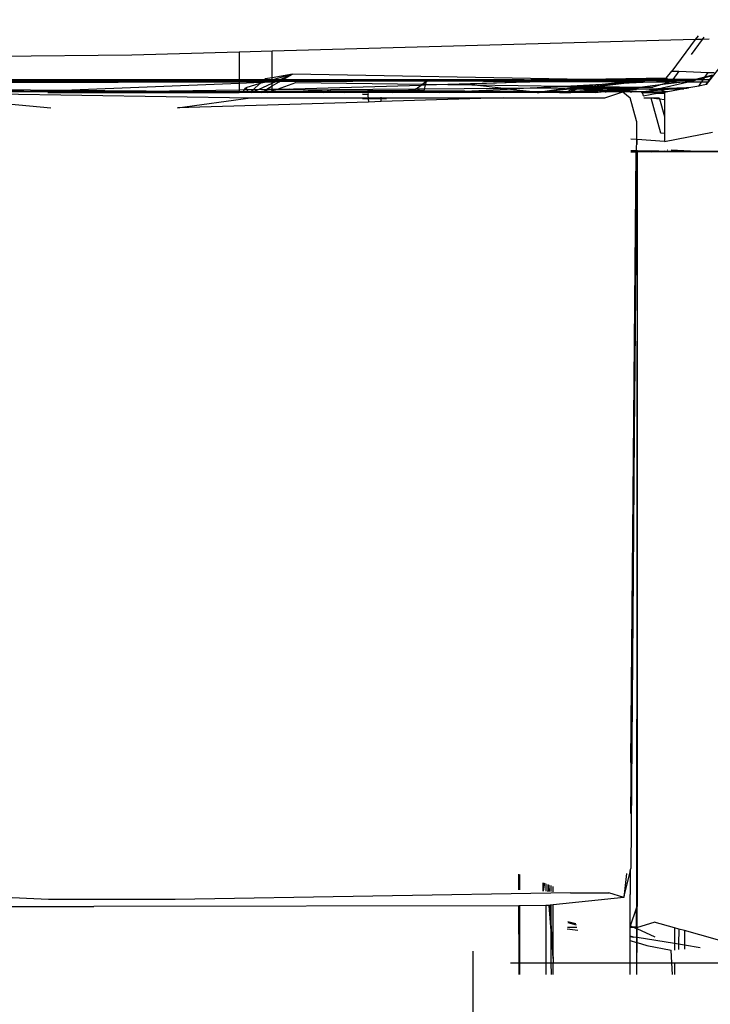
# Model space of a CAD drawing. Units: millimetres. Extents: x 743 to 3886, y 555 to 4370.
# Drawn here: x 1855 to 1881, y 3193 to 3231 of the extents above; entities that cross this region are included whole.
import ezdxf

# ---------------------------------------------------------------- set-up
doc = ezdxf.new("R2010")
doc.units = ezdxf.units.MM

msp = doc.modelspace()

# ---------------------------------------------------------------- linework, layer by layer
for p, q in [((1882.897, 3231.154), (1880.975, 3228.663)), ((1880.55, 3230.388), (1864.317, 3229.941)), ((1880.55, 3230.388), (1879.657, 3229.185)), ((1880.821, 3230.395), (1880.39, 3229.813)), ((1880.658, 3230.533), (1880.55, 3230.388)), ((1880.821, 3230.395), (1880.55, 3230.388)), ((1880.884, 3230.481), (1880.821, 3230.395)), ((1881.079, 3230.402), (1880.821, 3230.395)), ((1863.047, 3229.906), (1858.931, 3229.792)), ((1864.317, 3229.941), (1863.047, 3229.906)), ((1863.047, 3229.906), (1863.047, 3228.856)), ((1864.317, 3228.929), (1864.317, 3229.941)), ((1858.931, 3229.792), (1812.616, 3229.38)), ((1879.438, 3228.916), (1879.657, 3229.185)), ((1879.657, 3229.185), (1879.918, 3229.175)), ((1879.918, 3229.175), (1879.688, 3228.864)), ((1879.918, 3229.175), (1881.046, 3229.132)), ((1812.98, 3228.865), (1863.047, 3228.856)), ((1863.047, 3228.853), (1822.541, 3228.853)), ((1827.565, 3228.807), (1863.047, 3228.822)), ((1863.047, 3228.763), (1833.677, 3228.65)), ((1863.047, 3228.82), (1838.22, 3228.676)), ((1863.047, 3228.785), (1843.643, 3228.696)), ((1863.047, 3228.765), (1843.643, 3228.696)), ((1863.047, 3228.856), (1864.012, 3228.856)), ((1863.047, 3228.856), (1863.047, 3228.853)), ((1863.047, 3228.853), (1863.047, 3228.822)), ((1864.01, 3228.853), (1863.047, 3228.853)), ((1863.408, 3228.823), (1863.047, 3228.82)), ((1863.047, 3228.822), (1863.408, 3228.823)), ((1863.047, 3228.822), (1863.047, 3228.82)), ((1863.047, 3228.82), (1863.047, 3228.785)), ((1863.939, 3228.789), (1863.047, 3228.785)), ((1863.047, 3228.785), (1863.047, 3228.765)), ((1863.916, 3228.768), (1863.047, 3228.765)), ((1863.914, 3228.766), (1863.047, 3228.763)), ((1863.047, 3228.765), (1863.047, 3228.763)), ((1863.047, 3228.763), (1863.047, 3228.71)), ((1863.98, 3228.826), (1863.408, 3228.823)), ((1863.408, 3228.823), (1863.976, 3228.823)), ((1863.89, 3228.744), (1863.914, 3228.766)), ((1863.914, 3228.766), (1863.916, 3228.768)), ((1864.071, 3228.767), (1863.914, 3228.766)), ((1863.916, 3228.768), (1863.939, 3228.789)), ((1864.077, 3228.769), (1863.916, 3228.768)), ((1863.939, 3228.789), (1863.976, 3228.823)), ((1864.15, 3228.79), (1863.939, 3228.789)), ((1863.976, 3228.823), (1863.98, 3228.826)), ((1863.976, 3228.823), (1864.263, 3228.823)), ((1863.98, 3228.826), (1864.01, 3228.853)), ((1864.279, 3228.828), (1863.98, 3228.826)), ((1864.071, 3228.767), (1864.009, 3228.749)), ((1864.01, 3228.853), (1864.012, 3228.856)), ((1864.317, 3228.853), (1864.01, 3228.853)), ((1864.012, 3228.856), (1864.04, 3228.88)), ((1864.012, 3228.856), (1864.317, 3228.855)), ((1864.317, 3228.929), (1864.04, 3228.88)), ((1864.077, 3228.769), (1864.071, 3228.767)), ((1864.317, 3228.768), (1864.071, 3228.767)), ((1864.15, 3228.79), (1864.077, 3228.769)), ((1864.317, 3228.77), (1864.077, 3228.769)), ((1864.263, 3228.823), (1864.15, 3228.79)), ((1864.317, 3228.791), (1864.15, 3228.79)), ((1864.279, 3228.828), (1864.263, 3228.823)), ((1864.263, 3228.823), (1864.317, 3228.823)), ((1864.317, 3228.839), (1864.279, 3228.828)), ((1864.317, 3228.828), (1864.279, 3228.828)), ((1865.089, 3229.065), (1864.317, 3228.929)), ((1864.317, 3228.855), (1864.317, 3228.929)), ((1864.317, 3228.855), (1864.374, 3228.855)), ((1864.317, 3228.853), (1864.317, 3228.855)), ((1864.366, 3228.853), (1864.317, 3228.839)), ((1864.317, 3228.839), (1864.317, 3228.853)), ((1864.366, 3228.853), (1864.317, 3228.853)), ((1864.317, 3228.828), (1864.317, 3228.839)), ((1864.565, 3228.829), (1864.317, 3228.828)), ((1864.317, 3228.823), (1864.317, 3228.828)), ((1864.317, 3228.791), (1864.317, 3228.823)), ((1864.317, 3228.823), (1864.551, 3228.823)), ((1864.481, 3228.791), (1864.317, 3228.791)), ((1864.317, 3228.77), (1864.317, 3228.791)), ((1864.433, 3228.77), (1864.317, 3228.77)), ((1864.317, 3228.768), (1864.317, 3228.77)), ((1864.429, 3228.768), (1864.317, 3228.768)), ((1864.317, 3228.761), (1864.317, 3228.768)), ((1864.317, 3228.718), (1864.424, 3228.766)), ((1864.424, 3228.766), (1864.317, 3228.761)), ((1864.318, 3228.611), (1864.586, 3228.769)), ((1864.374, 3228.855), (1864.366, 3228.853)), ((1864.618, 3228.853), (1864.366, 3228.853)), ((1865.089, 3229.065), (1864.374, 3228.855)), ((1864.374, 3228.855), (1864.623, 3228.855)), ((1864.424, 3228.766), (1864.429, 3228.768)), ((1864.492, 3228.768), (1864.424, 3228.766)), ((1864.429, 3228.768), (1864.433, 3228.77)), ((1864.492, 3228.768), (1864.429, 3228.768)), ((1864.433, 3228.77), (1864.481, 3228.791)), ((1864.541, 3228.77), (1864.433, 3228.77)), ((1864.481, 3228.791), (1864.551, 3228.823)), ((1864.625, 3228.792), (1864.481, 3228.791)), ((1864.541, 3228.77), (1864.492, 3228.768)), ((1864.586, 3228.769), (1864.492, 3228.768)), ((1864.592, 3228.772), (1864.541, 3228.77)), ((1864.589, 3228.771), (1864.541, 3228.77)), ((1864.551, 3228.823), (1864.565, 3228.829)), ((1864.551, 3228.823), (1864.678, 3228.823)), ((1864.565, 3228.829), (1864.618, 3228.853)), ((1864.69, 3228.83), (1864.565, 3228.829)), ((1870.241, 3228.791), (1864.586, 3228.769)), ((1864.586, 3228.769), (1864.589, 3228.771)), ((1870.241, 3228.791), (1864.589, 3228.771)), ((1864.589, 3228.771), (1864.592, 3228.772)), ((1865.133, 3228.794), (1864.592, 3228.772)), ((1864.592, 3228.772), (1864.625, 3228.792)), ((1864.618, 3228.853), (1864.623, 3228.855)), ((1864.729, 3228.853), (1864.618, 3228.853)), ((1864.623, 3228.855), (1865.089, 3229.065)), ((1864.623, 3228.855), (1864.733, 3228.855)), ((1864.625, 3228.792), (1864.678, 3228.823)), ((1865.133, 3228.794), (1864.625, 3228.792)), ((1864.678, 3228.823), (1864.69, 3228.83)), ((1864.678, 3228.823), (1865.856, 3228.824)), ((1864.69, 3228.83), (1864.729, 3228.853)), ((1866.235, 3228.839), (1864.69, 3228.83)), ((1864.729, 3228.853), (1864.733, 3228.855)), ((1873.988, 3228.853), (1864.729, 3228.853)), ((1864.733, 3228.855), (1865.089, 3229.065)), ((1864.733, 3228.855), (1873.988, 3228.853)), ((1876.339, 3228.864), (1865.089, 3229.065)), ((1872.117, 3228.826), (1865.133, 3228.794)), ((1865.856, 3228.824), (1865.133, 3228.794)), ((1866.235, 3228.839), (1865.856, 3228.824)), ((1865.856, 3228.824), (1872.117, 3228.826)), ((1866.235, 3228.839), (1873.988, 3228.853)), ((1870.241, 3228.791), (1870.089, 3228.678)), ((1870.212, 3228.676), (1870.241, 3228.791)), ((1870.271, 3228.791), (1870.241, 3228.791)), ((1870.271, 3228.791), (1875.389, 3228.828)), ((1875.574, 3228.811), (1870.271, 3228.791)), ((1874.577, 3228.776), (1870.271, 3228.791)), ((1876.586, 3228.847), (1872.117, 3228.826)), ((1872.117, 3228.826), (1875.389, 3228.828)), ((1874.577, 3228.776), (1873.673, 3228.744)), ((1874.728, 3228.775), (1873.673, 3228.744)), ((1873.988, 3228.853), (1874.247, 3228.854)), ((1874.247, 3228.854), (1876.996, 3228.859)), ((1874.247, 3228.854), (1876.761, 3228.853)), ((1875.574, 3228.811), (1874.577, 3228.776)), ((1874.728, 3228.775), (1874.577, 3228.776)), ((1875.982, 3228.813), (1874.728, 3228.775)), ((1877.925, 3228.764), (1874.728, 3228.775)), ((1875.389, 3228.828), (1876.217, 3228.834)), ((1875.389, 3228.828), (1876.057, 3228.828)), ((1876.057, 3228.828), (1875.574, 3228.811)), ((1875.982, 3228.813), (1875.574, 3228.811)), ((1876.51, 3228.828), (1875.982, 3228.813)), ((1878.506, 3228.822), (1875.982, 3228.813)), ((1876.217, 3228.834), (1876.057, 3228.828)), ((1876.057, 3228.828), (1876.51, 3228.828)), ((1876.586, 3228.847), (1876.217, 3228.834)), ((1876.217, 3228.834), (1876.844, 3228.838)), ((1879.438, 3228.916), (1876.339, 3228.864)), ((1876.844, 3228.838), (1876.51, 3228.828)), ((1876.51, 3228.828), (1878.576, 3228.829)), ((1876.761, 3228.853), (1876.586, 3228.847)), ((1877.23, 3228.85), (1876.586, 3228.847)), ((1876.761, 3228.853), (1876.996, 3228.859)), ((1876.844, 3228.838), (1878.807, 3228.853)), ((1877.23, 3228.85), (1876.844, 3228.838)), ((1876.996, 3228.859), (1879.438, 3228.916)), ((1876.996, 3228.859), (1877.558, 3228.86)), ((1877.925, 3228.764), (1877.221, 3228.693)), ((1877.558, 3228.86), (1877.23, 3228.85)), ((1878.855, 3228.857), (1877.23, 3228.85)), ((1879.438, 3228.916), (1877.558, 3228.86)), ((1877.558, 3228.86), (1878.903, 3228.862)), ((1877.665, 3228.716), (1878.085, 3228.763)), ((1878.506, 3228.822), (1877.925, 3228.764)), ((1878.085, 3228.763), (1877.925, 3228.764)), ((1878.239, 3228.763), (1878.012, 3228.734)), ((1878.085, 3228.763), (1878.611, 3228.823)), ((1878.239, 3228.763), (1878.085, 3228.763)), ((1878.711, 3228.823), (1878.239, 3228.763)), ((1878.552, 3228.762), (1878.239, 3228.763)), ((1878.576, 3228.829), (1878.506, 3228.822)), ((1878.611, 3228.823), (1878.506, 3228.822)), ((1878.552, 3228.762), (1879.561, 3228.814)), ((1878.807, 3228.853), (1878.576, 3228.829)), ((1878.576, 3228.829), (1878.67, 3228.829)), ((1878.611, 3228.823), (1878.67, 3228.829)), ((1878.711, 3228.823), (1878.611, 3228.823)), ((1878.67, 3228.829), (1878.88, 3228.853)), ((1878.67, 3228.829), (1878.76, 3228.829)), ((1878.76, 3228.829), (1878.711, 3228.823)), ((1879.546, 3228.826), (1878.711, 3228.823)), ((1878.949, 3228.854), (1878.76, 3228.829)), ((1878.76, 3228.829), (1879.541, 3228.83)), ((1878.855, 3228.857), (1878.807, 3228.853)), ((1878.807, 3228.853), (1878.88, 3228.853)), ((1878.903, 3228.862), (1878.855, 3228.857)), ((1878.921, 3228.858), (1878.855, 3228.857)), ((1878.88, 3228.853), (1878.921, 3228.858)), ((1878.88, 3228.853), (1878.949, 3228.854)), ((1879.438, 3228.916), (1878.903, 3228.862)), ((1878.903, 3228.862), (1878.962, 3228.862)), ((1878.921, 3228.858), (1878.962, 3228.862)), ((1878.984, 3228.858), (1878.921, 3228.858)), ((1878.984, 3228.858), (1878.949, 3228.854)), ((1878.949, 3228.854), (1879.508, 3228.858)), ((1878.962, 3228.862), (1879.438, 3228.916)), ((1878.962, 3228.862), (1879.019, 3228.862)), ((1879.019, 3228.862), (1878.984, 3228.858)), ((1879.505, 3228.86), (1878.984, 3228.858)), ((1879.438, 3228.916), (1879.019, 3228.862)), ((1879.019, 3228.862), (1879.501, 3228.863)), ((1879.501, 3228.863), (1879.438, 3228.916)), ((1879.501, 3228.863), (1879.688, 3228.864)), ((1879.505, 3228.86), (1879.501, 3228.863)), ((1879.686, 3228.861), (1879.505, 3228.86)), ((1879.508, 3228.858), (1879.505, 3228.86)), ((1879.508, 3228.858), (1879.684, 3228.859)), ((1879.541, 3228.83), (1879.508, 3228.858)), ((1879.546, 3228.826), (1879.541, 3228.83)), ((1879.541, 3228.83), (1879.663, 3228.83)), ((1879.661, 3228.827), (1879.546, 3228.826)), ((1879.561, 3228.814), (1879.546, 3228.826)), ((1879.561, 3228.814), (1879.655, 3228.819)), ((1879.617, 3228.767), (1879.561, 3228.814)), ((1879.617, 3228.767), (1879.587, 3228.758)), ((1879.655, 3228.819), (1879.617, 3228.767)), ((1879.661, 3228.827), (1879.655, 3228.819)), ((1879.655, 3228.819), (1879.827, 3228.827)), ((1879.663, 3228.83), (1879.661, 3228.827)), ((1879.827, 3228.827), (1879.661, 3228.827)), ((1879.684, 3228.859), (1879.663, 3228.83)), ((1879.663, 3228.83), (1879.876, 3228.83)), ((1879.684, 3228.859), (1880.562, 3228.865)), ((1879.686, 3228.861), (1879.684, 3228.859)), ((1880.562, 3228.865), (1879.686, 3228.861)), ((1879.688, 3228.864), (1879.686, 3228.861)), ((1879.688, 3228.864), (1880.562, 3228.865)), ((1880.555, 3228.83), (1879.827, 3228.827)), ((1879.827, 3228.827), (1879.876, 3228.83)), ((1879.876, 3228.83), (1880.562, 3228.865)), ((1879.876, 3228.83), (1880.555, 3228.83)), ((1879.96, 3228.757), (1880.555, 3228.83)), ((1880.229, 3228.756), (1880.555, 3228.83)), ((1880.555, 3228.83), (1880.562, 3228.865)), ((1880.681, 3228.864), (1880.555, 3228.83)), ((1880.923, 3228.952), (1880.562, 3228.865)), ((1880.562, 3228.865), (1880.681, 3228.864)), ((1880.685, 3228.865), (1880.681, 3228.864)), ((1880.904, 3228.924), (1880.685, 3228.865)), ((1880.685, 3228.865), (1880.862, 3228.862)), ((1880.685, 3228.865), (1880.864, 3228.865)), ((1880.788, 3228.754), (1880.862, 3228.862)), ((1880.862, 3228.862), (1880.864, 3228.865)), ((1880.862, 3228.862), (1881.104, 3228.86)), ((1880.864, 3228.865), (1880.904, 3228.924)), ((1880.864, 3228.865), (1881.107, 3228.865)), ((1881.196, 3229.002), (1880.904, 3228.924)), ((1880.904, 3228.924), (1880.923, 3228.952)), ((1880.923, 3228.952), (1881.046, 3229.132)), ((1881.208, 3229.02), (1880.923, 3228.952)), ((1881.034, 3228.753), (1881.104, 3228.86)), ((1881.046, 3229.132), (1881.275, 3229.123)), ((1881.104, 3228.86), (1881.107, 3228.865)), ((1881.107, 3228.865), (1881.196, 3229.002)), ((1856.303, 3228.437), (1844.898, 3228.54)), ((1846.834, 3228.508), (1855.792, 3228.416)), ((1849.365, 3228.386), (1863.478, 3228.154)), ((1849.365, 3228.386), (1855.817, 3227.768)), ((1855.038, 3228.386), (1854.206, 3228.386)), ((1855.792, 3228.416), (1855.038, 3228.386)), ((1858.111, 3228.386), (1855.038, 3228.386)), ((1856.303, 3228.437), (1855.792, 3228.416)), ((1855.792, 3228.416), (1858.361, 3228.39)), ((1863.047, 3228.71), (1856.303, 3228.437)), ((1859.475, 3228.408), (1856.303, 3228.437)), ((1858.111, 3228.386), (1858.361, 3228.39)), ((1858.762, 3228.386), (1858.111, 3228.386)), ((1858.361, 3228.39), (1859.475, 3228.408)), ((1858.361, 3228.39), (1858.762, 3228.386)), ((1861.954, 3228.386), (1858.762, 3228.386)), ((1859.475, 3228.408), (1863.047, 3228.467)), ((1861.954, 3228.386), (1859.475, 3228.408)), ((1863.047, 3228.386), (1861.954, 3228.386)), ((1863.89, 3228.744), (1863.047, 3228.71)), ((1863.047, 3228.71), (1863.047, 3228.467)), ((1863.047, 3228.467), (1863.255, 3228.47)), ((1863.047, 3228.467), (1863.047, 3228.386)), ((1863.047, 3228.386), (1863.047, 3228.359)), ((1863.199, 3228.386), (1863.047, 3228.386)), ((1863.181, 3228.359), (1863.199, 3228.386)), ((1863.199, 3228.386), (1863.255, 3228.47)), ((1863.379, 3228.386), (1863.199, 3228.386)), ((1863.255, 3228.47), (1863.303, 3228.542)), ((1863.255, 3228.47), (1863.337, 3228.472)), ((1863.841, 3228.7), (1863.303, 3228.542)), ((1863.303, 3228.542), (1863.337, 3228.472)), ((1863.337, 3228.472), (1863.595, 3228.476)), ((1863.337, 3228.472), (1863.379, 3228.386)), ((1863.379, 3228.386), (1863.392, 3228.359)), ((1863.496, 3228.386), (1863.379, 3228.386)), ((1863.466, 3228.359), (1863.496, 3228.386)), ((1863.496, 3228.386), (1863.595, 3228.476)), ((1863.578, 3228.386), (1863.496, 3228.386)), ((1863.518, 3228.359), (1863.578, 3228.386)), ((1863.578, 3228.386), (1863.786, 3228.479)), ((1863.814, 3228.386), (1863.578, 3228.386)), ((1863.595, 3228.476), (1863.841, 3228.7)), ((1863.595, 3228.476), (1863.786, 3228.479)), ((1863.814, 3228.386), (1863.667, 3228.359)), ((1863.786, 3228.479), (1864.317, 3228.718)), ((1863.786, 3228.479), (1864.102, 3228.484)), ((1863.988, 3228.418), (1863.814, 3228.386)), ((1863.934, 3228.386), (1863.814, 3228.386)), ((1864.009, 3228.749), (1863.841, 3228.7)), ((1863.841, 3228.7), (1863.89, 3228.744)), ((1863.888, 3228.359), (1863.934, 3228.386)), ((1864.009, 3228.749), (1863.89, 3228.744)), ((1863.934, 3228.386), (1863.988, 3228.418)), ((1864.217, 3228.386), (1863.934, 3228.386)), ((1863.988, 3228.418), (1864.102, 3228.484)), ((1864.227, 3228.461), (1863.988, 3228.418)), ((1864.317, 3228.761), (1864.009, 3228.749)), ((1864.102, 3228.484), (1864.318, 3228.611)), ((1864.102, 3228.484), (1864.318, 3228.488)), ((1864.141, 3228.359), (1864.217, 3228.386)), ((1864.217, 3228.386), (1864.318, 3228.422)), ((1864.318, 3228.386), (1864.217, 3228.386)), ((1864.318, 3228.464), (1864.227, 3228.461)), ((1864.318, 3228.461), (1864.227, 3228.461)), ((1864.317, 3228.718), (1864.317, 3228.761)), ((1864.318, 3228.611), (1864.317, 3228.718)), ((1864.318, 3228.488), (1864.318, 3228.611)), ((1864.318, 3228.488), (1864.514, 3228.491)), ((1864.318, 3228.464), (1864.318, 3228.488)), ((1864.448, 3228.468), (1864.318, 3228.464)), ((1864.318, 3228.461), (1864.318, 3228.464)), ((1864.426, 3228.46), (1864.318, 3228.461)), ((1864.318, 3228.422), (1864.318, 3228.461)), ((1864.318, 3228.422), (1864.426, 3228.46)), ((1864.318, 3228.386), (1864.318, 3228.422)), ((1864.318, 3228.359), (1864.318, 3228.386)), ((1866.365, 3228.386), (1864.318, 3228.386)), ((1864.426, 3228.46), (1864.448, 3228.468)), ((1865.696, 3228.451), (1864.426, 3228.46)), ((1864.448, 3228.468), (1864.514, 3228.491)), ((1865.134, 3228.488), (1864.448, 3228.468)), ((1864.514, 3228.491), (1865.22, 3228.742)), ((1864.514, 3228.491), (1864.976, 3228.499)), ((1864.976, 3228.499), (1865.134, 3228.488)), ((1870.031, 3228.635), (1865.134, 3228.488)), ((1865.134, 3228.488), (1865.696, 3228.451)), ((1865.22, 3228.742), (1870.089, 3228.678)), ((1865.696, 3228.451), (1866.41, 3228.404)), ((1866.51, 3228.446), (1865.696, 3228.451)), ((1866.301, 3228.359), (1866.365, 3228.386)), ((1866.365, 3228.386), (1866.41, 3228.404)), ((1866.415, 3228.386), (1866.365, 3228.386)), ((1866.415, 3228.386), (1866.367, 3228.359)), ((1866.41, 3228.404), (1866.51, 3228.446)), ((1866.41, 3228.404), (1866.444, 3228.402)), ((1866.444, 3228.402), (1866.415, 3228.386)), ((1866.558, 3228.386), (1866.415, 3228.386)), ((1866.522, 3228.446), (1866.444, 3228.402)), ((1866.444, 3228.402), (1866.558, 3228.394)), ((1866.51, 3228.446), (1866.555, 3228.464)), ((1866.522, 3228.446), (1866.51, 3228.446)), ((1866.555, 3228.464), (1866.522, 3228.446)), ((1866.556, 3228.445), (1866.522, 3228.446)), ((1869.803, 3228.486), (1866.555, 3228.464)), ((1866.556, 3228.445), (1866.555, 3228.464)), ((1866.558, 3228.394), (1866.556, 3228.445)), ((1869.382, 3228.426), (1866.556, 3228.445)), ((1866.558, 3228.386), (1866.558, 3228.394)), ((1866.558, 3228.394), (1866.686, 3228.386)), ((1866.559, 3228.359), (1866.558, 3228.386)), ((1866.686, 3228.386), (1866.558, 3228.386)), ((1866.686, 3228.386), (1867.092, 3228.359)), ((1869.1, 3228.386), (1866.686, 3228.386)), ((1868.912, 3228.359), (1869.1, 3228.386)), ((1869.1, 3228.386), (1869.382, 3228.426)), ((1869.696, 3228.386), (1869.1, 3228.386)), ((1869.382, 3228.426), (1869.803, 3228.486)), ((1869.747, 3228.423), (1869.382, 3228.426)), ((1869.696, 3228.386), (1869.66, 3228.359)), ((1869.747, 3228.423), (1869.696, 3228.386)), ((1870.017, 3228.386), (1869.696, 3228.386)), ((1869.831, 3228.486), (1869.747, 3228.423)), ((1869.975, 3228.422), (1869.747, 3228.423)), ((1869.803, 3228.486), (1869.837, 3228.491)), ((1869.831, 3228.486), (1869.803, 3228.486)), ((1869.837, 3228.491), (1869.831, 3228.486)), ((1869.9, 3228.487), (1869.831, 3228.486)), ((1870.031, 3228.635), (1869.837, 3228.491)), ((1869.837, 3228.491), (1869.887, 3228.498)), ((1869.887, 3228.498), (1869.9, 3228.487)), ((1870.164, 3228.488), (1869.9, 3228.487)), ((1869.9, 3228.487), (1869.975, 3228.422)), ((1869.975, 3228.422), (1870.017, 3228.386)), ((1870.147, 3228.421), (1869.975, 3228.422)), ((1870.017, 3228.386), (1870.048, 3228.359)), ((1870.138, 3228.386), (1870.017, 3228.386)), ((1870.089, 3228.678), (1870.031, 3228.635)), ((1870.203, 3228.64), (1870.031, 3228.635)), ((1870.089, 3228.678), (1870.212, 3228.676)), ((1870.131, 3228.359), (1870.138, 3228.386)), ((1870.138, 3228.386), (1870.147, 3228.421)), ((1871.241, 3228.386), (1870.138, 3228.386)), ((1870.147, 3228.421), (1870.164, 3228.488)), ((1871.712, 3228.41), (1870.147, 3228.421)), ((1870.164, 3228.488), (1870.203, 3228.64)), ((1873.208, 3228.509), (1870.164, 3228.488)), ((1870.203, 3228.64), (1870.212, 3228.676)), ((1871.049, 3228.665), (1870.203, 3228.64)), ((1870.212, 3228.676), (1871.049, 3228.665)), ((1870.719, 3228.359), (1871.241, 3228.386)), ((1873.673, 3228.744), (1871.049, 3228.665)), ((1871.049, 3228.665), (1871.978, 3228.653)), ((1871.241, 3228.386), (1871.712, 3228.41)), ((1874.256, 3228.386), (1871.241, 3228.386)), ((1871.712, 3228.41), (1873.337, 3228.494)), ((1874.194, 3228.393), (1871.712, 3228.41)), ((1873.673, 3228.744), (1871.778, 3228.676)), ((1871.978, 3228.653), (1871.778, 3228.676)), ((1871.978, 3228.653), (1875.528, 3228.606)), ((1873.208, 3228.509), (1871.978, 3228.653)), ((1873.693, 3228.512), (1873.208, 3228.509)), ((1873.337, 3228.494), (1873.208, 3228.509)), ((1873.337, 3228.494), (1873.693, 3228.512)), ((1874.194, 3228.393), (1873.337, 3228.494)), ((1873.693, 3228.512), (1875.528, 3228.606)), ((1875.643, 3228.525), (1873.693, 3228.512)), ((1874.256, 3228.386), (1874.194, 3228.393)), ((1874.753, 3228.389), (1874.194, 3228.393)), ((1874.476, 3228.359), (1874.256, 3228.386)), ((1874.484, 3228.386), (1874.256, 3228.386)), ((1874.484, 3228.386), (1874.476, 3228.359)), ((1874.723, 3228.386), (1874.484, 3228.386)), ((1874.484, 3228.386), (1874.539, 3228.365)), ((1874.539, 3228.365), (1874.723, 3228.386)), ((1874.723, 3228.386), (1874.753, 3228.389)), ((1875.366, 3228.386), (1874.723, 3228.386)), ((1874.753, 3228.389), (1874.761, 3228.389)), ((1874.761, 3228.389), (1874.783, 3228.393)), ((1875.643, 3228.525), (1874.783, 3228.393)), ((1874.783, 3228.393), (1875.841, 3228.511)), ((1875.334, 3228.359), (1875.366, 3228.386)), ((1875.627, 3228.386), (1875.366, 3228.386)), ((1875.528, 3228.606), (1877.221, 3228.693)), ((1875.528, 3228.606), (1876.258, 3228.597)), ((1875.579, 3228.359), (1875.627, 3228.386)), ((1875.666, 3228.386), (1875.6, 3228.359)), ((1875.627, 3228.386), (1875.837, 3228.502)), ((1875.666, 3228.386), (1875.627, 3228.386)), ((1875.83, 3228.554), (1875.643, 3228.525)), ((1875.837, 3228.526), (1875.643, 3228.525)), ((1875.724, 3228.39), (1875.666, 3228.386)), ((1875.719, 3228.388), (1875.666, 3228.386)), ((1875.666, 3228.386), (1875.714, 3228.386)), ((1875.666, 3228.386), (1875.695, 3228.379)), ((1875.695, 3228.379), (1875.714, 3228.386)), ((1875.714, 3228.386), (1875.719, 3228.388)), ((1875.714, 3228.386), (1875.753, 3228.386)), ((1875.719, 3228.388), (1875.724, 3228.39)), ((1875.76, 3228.389), (1875.719, 3228.388)), ((1875.753, 3228.386), (1875.721, 3228.372)), ((1875.724, 3228.39), (1875.795, 3228.416)), ((1875.768, 3228.393), (1875.724, 3228.39)), ((1875.76, 3228.389), (1875.753, 3228.386)), ((1875.753, 3228.386), (1875.78, 3228.386)), ((1875.768, 3228.393), (1875.76, 3228.389)), ((1875.782, 3228.39), (1875.76, 3228.389)), ((1875.788, 3228.401), (1875.768, 3228.393)), ((1875.784, 3228.394), (1875.768, 3228.393)), ((1875.768, 3228.361), (1875.78, 3228.386)), ((1875.78, 3228.386), (1875.782, 3228.39)), ((1875.78, 3228.386), (1875.871, 3228.386)), ((1875.782, 3228.39), (1875.784, 3228.394)), ((1875.869, 3228.393), (1875.782, 3228.39)), ((1875.784, 3228.394), (1875.788, 3228.401)), ((1875.868, 3228.399), (1875.784, 3228.394)), ((1875.86, 3228.432), (1875.788, 3228.401)), ((1875.788, 3228.401), (1875.795, 3228.416)), ((1875.795, 3228.416), (1875.837, 3228.502)), ((1875.795, 3228.416), (1875.858, 3228.44)), ((1876.258, 3228.597), (1875.83, 3228.554)), ((1876.163, 3228.547), (1875.83, 3228.554)), ((1875.842, 3228.526), (1875.83, 3228.554)), ((1875.83, 3228.554), (1875.837, 3228.526)), ((1875.837, 3228.526), (1875.841, 3228.511)), ((1875.842, 3228.526), (1875.837, 3228.526)), ((1875.843, 3228.502), (1875.837, 3228.502)), ((1875.837, 3228.502), (1875.845, 3228.493)), ((1875.841, 3228.511), (1875.848, 3228.512)), ((1875.841, 3228.511), (1875.843, 3228.502)), ((1875.982, 3228.527), (1875.842, 3228.526)), ((1875.848, 3228.512), (1875.842, 3228.526)), ((1875.853, 3228.502), (1875.843, 3228.502)), ((1875.843, 3228.502), (1875.845, 3228.493)), ((1875.845, 3228.493), (1875.868, 3228.467)), ((1875.845, 3228.493), (1875.858, 3228.44)), ((1875.848, 3228.512), (1875.982, 3228.527)), ((1875.853, 3228.502), (1875.848, 3228.512)), ((1875.853, 3228.502), (1876.492, 3228.519)), ((1876.025, 3228.502), (1875.853, 3228.502)), ((1875.868, 3228.467), (1875.853, 3228.502)), ((1875.858, 3228.44), (1875.877, 3228.447)), ((1875.858, 3228.44), (1875.86, 3228.432)), ((1875.879, 3228.44), (1875.86, 3228.432)), ((1875.86, 3228.432), (1875.868, 3228.399)), ((1875.877, 3228.447), (1875.868, 3228.467)), ((1875.868, 3228.467), (1875.883, 3228.449)), ((1875.896, 3228.401), (1875.868, 3228.399)), ((1875.868, 3228.399), (1875.869, 3228.393)), ((1875.9, 3228.394), (1875.869, 3228.393)), ((1875.869, 3228.393), (1875.871, 3228.386)), ((1875.871, 3228.386), (1875.878, 3228.359)), ((1875.871, 3228.386), (1875.903, 3228.386)), ((1875.877, 3228.447), (1875.883, 3228.449)), ((1875.879, 3228.44), (1875.877, 3228.447)), ((1875.888, 3228.444), (1875.879, 3228.44)), ((1875.896, 3228.401), (1875.879, 3228.44)), ((1875.883, 3228.449), (1876.025, 3228.502)), ((1875.883, 3228.449), (1875.888, 3228.444)), ((1876.025, 3228.502), (1875.888, 3228.444)), ((1875.888, 3228.444), (1875.924, 3228.403)), ((1875.924, 3228.403), (1875.896, 3228.401)), ((1875.9, 3228.394), (1875.896, 3228.401)), ((1875.931, 3228.395), (1875.9, 3228.394)), ((1875.903, 3228.386), (1875.9, 3228.394)), ((1875.915, 3228.359), (1875.903, 3228.386)), ((1875.903, 3228.386), (1875.938, 3228.386)), ((1876.492, 3228.44), (1875.924, 3228.403)), ((1875.924, 3228.403), (1875.931, 3228.395)), ((1876.492, 3228.414), (1875.931, 3228.395)), ((1875.931, 3228.395), (1875.938, 3228.386)), ((1875.938, 3228.386), (1875.962, 3228.359)), ((1875.938, 3228.386), (1876.492, 3228.386)), ((1875.982, 3228.527), (1875.987, 3228.527)), ((1875.987, 3228.527), (1876.114, 3228.542)), ((1876.492, 3228.531), (1875.987, 3228.527)), ((1876.492, 3228.516), (1876.025, 3228.502)), ((1876.025, 3228.502), (1876.492, 3228.475)), ((1876.025, 3228.502), (1876.492, 3228.502)), ((1876.114, 3228.542), (1876.119, 3228.542)), ((1876.119, 3228.542), (1876.163, 3228.547)), ((1876.119, 3228.542), (1876.492, 3228.54)), ((1876.163, 3228.547), (1876.568, 3228.593)), ((1876.492, 3228.54), (1876.163, 3228.547)), ((1877.221, 3228.693), (1876.258, 3228.597)), ((1876.258, 3228.597), (1876.568, 3228.593)), ((1876.872, 3228.589), (1876.492, 3228.54)), ((1876.492, 3228.531), (1876.492, 3228.54)), ((1877.07, 3228.534), (1876.492, 3228.516)), ((1876.492, 3228.519), (1877.07, 3228.534)), ((1877.07, 3228.534), (1876.492, 3228.531)), ((1876.492, 3228.519), (1876.492, 3228.531)), ((1876.492, 3228.516), (1876.492, 3228.519)), ((1876.492, 3228.502), (1876.492, 3228.516)), ((1876.492, 3228.502), (1877.255, 3228.502)), ((1876.492, 3228.475), (1876.492, 3228.502)), ((1876.492, 3228.475), (1876.777, 3228.459)), ((1876.492, 3228.44), (1876.492, 3228.475)), ((1876.777, 3228.459), (1876.492, 3228.44)), ((1876.492, 3228.414), (1876.492, 3228.44)), ((1877.171, 3228.437), (1876.492, 3228.414)), ((1876.492, 3228.386), (1876.492, 3228.414)), ((1876.492, 3228.359), (1876.492, 3228.386)), ((1876.492, 3228.386), (1876.878, 3228.386)), ((1876.568, 3228.593), (1877.665, 3228.716)), ((1876.568, 3228.593), (1876.872, 3228.589)), ((1876.878, 3228.386), (1876.705, 3228.359)), ((1876.725, 3228.359), (1876.943, 3228.386)), ((1877.242, 3228.49), (1876.777, 3228.459)), ((1876.777, 3228.459), (1877.171, 3228.437)), ((1878.012, 3228.734), (1876.872, 3228.589)), ((1876.872, 3228.589), (1878.426, 3228.568)), ((1876.943, 3228.386), (1876.878, 3228.386)), ((1876.943, 3228.386), (1877.16, 3228.413)), ((1877.132, 3228.386), (1876.943, 3228.386)), ((1877.108, 3228.535), (1877.07, 3228.534)), ((1877.104, 3228.359), (1877.132, 3228.386)), ((1877.296, 3228.54), (1877.108, 3228.535)), ((1877.291, 3228.536), (1877.108, 3228.535)), ((1877.132, 3228.386), (1877.16, 3228.413)), ((1877.629, 3228.386), (1877.132, 3228.386)), ((1877.16, 3228.413), (1877.186, 3228.436)), ((1877.16, 3228.413), (1877.3, 3228.43)), ((1877.171, 3228.437), (1877.186, 3228.436)), ((1877.186, 3228.436), (1877.187, 3228.438)), ((1877.187, 3228.438), (1877.242, 3228.49)), ((1877.431, 3228.446), (1877.187, 3228.438)), ((1877.187, 3228.438), (1877.3, 3228.43)), ((1877.221, 3228.693), (1877.665, 3228.716)), ((1877.242, 3228.49), (1877.255, 3228.502)), ((1877.388, 3228.5), (1877.242, 3228.49)), ((1877.255, 3228.502), (1877.291, 3228.536)), ((1877.255, 3228.502), (1877.383, 3228.502)), ((1877.291, 3228.536), (1877.296, 3228.54)), ((1877.306, 3228.536), (1877.291, 3228.536)), ((1877.967, 3228.54), (1877.296, 3228.54)), ((1877.296, 3228.54), (1877.318, 3228.536)), ((1877.306, 3228.536), (1877.296, 3228.54)), ((1877.3, 3228.43), (1877.431, 3228.446)), ((1877.3, 3228.43), (1877.578, 3228.414)), ((1877.383, 3228.502), (1877.306, 3228.536)), ((1877.318, 3228.536), (1877.306, 3228.536)), ((1877.967, 3228.54), (1877.318, 3228.536)), ((1877.318, 3228.536), (1877.492, 3228.502)), ((1877.388, 3228.5), (1877.383, 3228.502)), ((1877.383, 3228.502), (1877.42, 3228.502)), ((1877.42, 3228.502), (1877.388, 3228.5)), ((1877.492, 3228.453), (1877.388, 3228.5)), ((1877.42, 3228.502), (1877.573, 3228.486)), ((1877.547, 3228.46), (1877.42, 3228.502)), ((1877.42, 3228.502), (1877.492, 3228.502)), ((1877.504, 3228.455), (1877.42, 3228.502)), ((1877.431, 3228.446), (1877.492, 3228.453)), ((1877.503, 3228.448), (1877.431, 3228.446)), ((1877.492, 3228.502), (1877.573, 3228.486)), ((1877.492, 3228.502), (1877.885, 3228.502)), ((1877.492, 3228.453), (1877.504, 3228.455)), ((1877.503, 3228.448), (1877.492, 3228.453)), ((1877.515, 3228.449), (1877.503, 3228.448)), ((1877.57, 3228.419), (1877.503, 3228.448)), ((1877.504, 3228.455), (1877.547, 3228.46)), ((1877.515, 3228.449), (1877.504, 3228.455)), ((1877.575, 3228.451), (1877.515, 3228.449)), ((1877.57, 3228.419), (1877.515, 3228.449)), ((1877.547, 3228.46), (1877.643, 3228.472)), ((1877.575, 3228.451), (1877.547, 3228.46)), ((1877.578, 3228.414), (1877.57, 3228.419)), ((1877.573, 3228.486), (1877.672, 3228.475)), ((1877.573, 3228.486), (1877.643, 3228.472)), ((1877.724, 3228.456), (1877.575, 3228.451)), ((1877.709, 3228.407), (1877.575, 3228.451)), ((1877.581, 3228.414), (1877.578, 3228.414)), ((1877.629, 3228.386), (1877.581, 3228.414)), ((1877.644, 3228.386), (1877.581, 3228.414)), ((1877.581, 3228.414), (1877.709, 3228.407)), ((1877.642, 3228.379), (1877.629, 3228.386)), ((1877.644, 3228.386), (1877.629, 3228.386)), ((1877.643, 3228.472), (1877.672, 3228.475)), ((1877.643, 3228.472), (1877.724, 3228.456)), ((1877.657, 3228.38), (1877.644, 3228.386)), ((1877.669, 3228.386), (1877.644, 3228.386)), ((1877.669, 3228.386), (1877.657, 3228.38)), ((1877.665, 3228.716), (1878.012, 3228.734)), ((1877.71, 3228.407), (1877.669, 3228.386)), ((1877.774, 3228.386), (1877.669, 3228.386)), ((1877.672, 3228.475), (1877.885, 3228.502)), ((1877.672, 3228.475), (1877.813, 3228.461)), ((1877.7, 3228.361), (1877.774, 3228.386)), ((1877.71, 3228.407), (1877.709, 3228.407)), ((1877.782, 3228.444), (1877.71, 3228.407)), ((1877.774, 3228.386), (1877.71, 3228.407)), ((1877.71, 3228.407), (1878.078, 3228.386)), ((1877.809, 3228.459), (1877.724, 3228.456)), ((1877.724, 3228.456), (1877.782, 3228.444)), ((1878.078, 3228.386), (1877.774, 3228.386)), ((1877.774, 3228.386), (1878.049, 3228.154)), ((1877.809, 3228.459), (1877.782, 3228.444)), ((1877.782, 3228.444), (1878.078, 3228.386)), ((1877.813, 3228.461), (1877.809, 3228.459)), ((1877.826, 3228.459), (1877.809, 3228.459)), ((1877.892, 3228.502), (1877.813, 3228.461)), ((1877.813, 3228.461), (1877.826, 3228.459)), ((1878.784, 3228.492), (1877.826, 3228.459)), ((1877.826, 3228.459), (1878.531, 3228.386)), ((1877.885, 3228.502), (1877.892, 3228.502)), ((1877.892, 3228.502), (1877.894, 3228.503)), ((1877.967, 3228.54), (1877.894, 3228.503)), ((1877.894, 3228.503), (1878.124, 3228.531)), ((1877.894, 3228.503), (1878.619, 3228.502)), ((1877.967, 3228.54), (1878.124, 3228.531)), ((1878.012, 3228.734), (1878.552, 3228.762)), ((1878.078, 3228.386), (1878.088, 3228.359)), ((1878.078, 3228.386), (1878.083, 3228.359)), ((1878.531, 3228.386), (1878.078, 3228.386)), ((1878.124, 3228.531), (1878.426, 3228.568)), ((1878.124, 3228.531), (1878.619, 3228.502)), ((1878.426, 3228.568), (1879.311, 3228.677)), ((1878.426, 3228.568), (1878.918, 3228.562)), ((1878.531, 3228.386), (1878.475, 3228.359)), ((1878.653, 3228.397), (1878.531, 3228.386)), ((1878.531, 3228.386), (1878.604, 3228.386)), ((1878.531, 3228.386), (1878.532, 3228.369)), ((1878.531, 3228.386), (1878.584, 3228.381)), ((1879.587, 3228.758), (1878.552, 3228.762)), ((1878.588, 3228.382), (1878.604, 3228.386)), ((1878.604, 3228.386), (1878.653, 3228.397)), ((1878.604, 3228.386), (1879.322, 3228.386)), ((1878.619, 3228.502), (1878.784, 3228.492)), ((1878.619, 3228.502), (1879.074, 3228.502)), ((1878.653, 3228.397), (1879.01, 3228.478)), ((1879.26, 3228.453), (1878.653, 3228.397)), ((1879.074, 3228.502), (1878.784, 3228.492)), ((1878.784, 3228.492), (1879.01, 3228.478)), ((1879.311, 3228.677), (1878.918, 3228.562)), ((1879.01, 3228.478), (1879.112, 3228.502)), ((1879.01, 3228.478), (1879.249, 3228.464)), ((1879.074, 3228.502), (1879.112, 3228.502)), ((1879.112, 3228.502), (1879.119, 3228.503)), ((1879.119, 3228.503), (1880.229, 3228.756)), ((1880.211, 3228.54), (1879.119, 3228.503)), ((1879.119, 3228.503), (1879.791, 3228.502)), ((1879.195, 3228.36), (1879.322, 3228.386)), ((1879.26, 3228.453), (1879.249, 3228.464)), ((1879.264, 3228.453), (1879.249, 3228.464)), ((1879.322, 3228.386), (1879.26, 3228.453)), ((1879.264, 3228.453), (1879.26, 3228.453)), ((1879.791, 3228.502), (1879.264, 3228.453)), ((1879.353, 3228.386), (1879.264, 3228.453)), ((1879.587, 3228.758), (1879.311, 3228.677)), ((1879.311, 3228.677), (1879.96, 3228.757)), ((1879.358, 3228.361), (1879.322, 3228.386)), ((1879.322, 3228.386), (1879.351, 3228.361)), ((1879.322, 3228.386), (1879.353, 3228.386)), ((1879.382, 3228.364), (1879.353, 3228.386)), ((1879.499, 3228.386), (1879.353, 3228.386)), ((1879.499, 3228.386), (1879.382, 3228.364)), ((1880.116, 3228.502), (1879.499, 3228.386)), ((1879.96, 3228.757), (1879.587, 3228.758)), ((1880.211, 3228.54), (1879.791, 3228.502)), ((1879.791, 3228.502), (1880.116, 3228.502)), ((1880.229, 3228.756), (1879.96, 3228.757)), ((1880.204, 3228.518), (1880.116, 3228.502)), ((1880.204, 3228.518), (1880.211, 3228.54)), ((1880.21, 3228.519), (1880.204, 3228.518)), ((1880.21, 3228.519), (1880.211, 3228.54)), ((1880.293, 3228.535), (1880.21, 3228.519)), ((1880.306, 3228.537), (1880.211, 3228.54)), ((1880.211, 3228.54), (1880.293, 3228.535)), ((1880.788, 3228.754), (1880.229, 3228.756)), ((1880.306, 3228.537), (1880.293, 3228.535)), ((1880.69, 3228.61), (1880.306, 3228.537)), ((1880.69, 3228.61), (1880.788, 3228.754)), ((1880.975, 3228.663), (1880.69, 3228.61)), ((1881.034, 3228.753), (1880.788, 3228.754)), ((1880.975, 3228.663), (1881.034, 3228.753)), ((1855.696, 3228.359), (1863.047, 3228.359)), ((1860.684, 3227.768), (1863.478, 3228.154)), ((1863.181, 3228.359), (1863.047, 3228.359)), ((1863.392, 3228.359), (1863.181, 3228.359)), ((1863.466, 3228.359), (1863.392, 3228.359)), ((1863.518, 3228.359), (1863.466, 3228.359)), ((1863.478, 3228.154), (1867.991, 3228.154)), ((1863.667, 3228.359), (1863.518, 3228.359)), ((1863.888, 3228.359), (1863.667, 3228.359)), ((1864.141, 3228.359), (1863.888, 3228.359)), ((1864.318, 3228.359), (1864.141, 3228.359)), ((1866.301, 3228.359), (1864.318, 3228.359)), ((1866.367, 3228.359), (1866.301, 3228.359)), ((1866.559, 3228.359), (1866.367, 3228.359)), ((1867.092, 3228.359), (1866.559, 3228.359)), ((1868.912, 3228.359), (1867.092, 3228.359)), ((1867.784, 3228.313), (1867.977, 3228.3)), ((1867.784, 3228.3), (1867.977, 3228.3)), ((1867.784, 3228.135), (1867.993, 3228.136)), ((1867.784, 3228.129), (1867.993, 3228.13)), ((1868.022, 3228.3), (1867.977, 3228.3)), ((1867.977, 3228.3), (1867.991, 3228.154)), ((1867.991, 3228.154), (1868.501, 3228.154)), ((1867.991, 3228.154), (1867.993, 3228.136)), ((1867.993, 3228.136), (1868.501, 3228.14)), ((1867.993, 3228.136), (1867.993, 3228.13)), ((1867.993, 3228.13), (1868.501, 3228.131)), ((1867.993, 3228.13), (1868.007, 3227.994)), ((1868.501, 3228.009), (1868.007, 3227.994)), ((1868.501, 3228.154), (1868.501, 3228.182)), ((1873.178, 3228.154), (1868.501, 3228.009)), ((1868.501, 3228.154), (1873.178, 3228.154)), ((1868.501, 3228.14), (1868.501, 3228.154)), ((1868.501, 3228.14), (1868.667, 3228.141)), ((1868.501, 3228.131), (1868.501, 3228.14)), ((1868.501, 3228.131), (1868.706, 3228.131)), ((1868.501, 3228.009), (1868.501, 3228.131)), ((1869.66, 3228.359), (1868.912, 3228.359)), ((1870.048, 3228.359), (1869.66, 3228.359)), ((1870.131, 3228.359), (1870.048, 3228.359)), ((1870.719, 3228.359), (1870.131, 3228.359)), ((1874.476, 3228.359), (1870.719, 3228.359)), ((1873.178, 3228.154), (1877.074, 3228.154)), ((1874.484, 3228.359), (1874.476, 3228.359)), ((1874.484, 3228.359), (1874.539, 3228.365)), ((1874.555, 3228.359), (1874.484, 3228.359)), ((1874.539, 3228.365), (1874.555, 3228.359)), ((1875.334, 3228.359), (1874.555, 3228.359)), ((1875.334, 3228.359), (1875.579, 3228.359)), ((1875.579, 3228.359), (1875.6, 3228.359)), ((1875.6, 3228.359), (1875.642, 3228.359)), ((1875.642, 3228.359), (1875.695, 3228.379)), ((1875.642, 3228.359), (1875.689, 3228.359)), ((1875.721, 3228.372), (1875.689, 3228.359)), ((1875.689, 3228.359), (1875.767, 3228.359)), ((1875.695, 3228.379), (1875.721, 3228.372)), ((1875.721, 3228.372), (1875.768, 3228.361)), ((1875.767, 3228.359), (1875.768, 3228.361)), ((1875.767, 3228.359), (1875.775, 3228.359)), ((1875.768, 3228.361), (1875.775, 3228.359)), ((1875.878, 3228.359), (1875.775, 3228.359)), ((1875.799, 3228.353), (1875.807, 3228.351)), ((1875.915, 3228.359), (1875.878, 3228.359)), ((1875.962, 3228.359), (1875.915, 3228.359)), ((1876.492, 3228.359), (1875.962, 3228.359)), ((1876.705, 3228.359), (1876.492, 3228.359)), ((1876.725, 3228.359), (1876.705, 3228.359)), ((1877.074, 3228.154), (1877.7, 3228.361)), ((1877.704, 3228.359), (1877.7, 3228.361)), ((1878.296, 3227.276), (1878.049, 3228.154)), ((1878.485, 3228.359), (1878.532, 3228.369)), ((1878.485, 3228.359), (1878.532, 3228.359)), ((1878.532, 3228.369), (1878.584, 3228.381)), ((1878.532, 3228.369), (1878.532, 3228.359)), ((1878.532, 3228.359), (1878.852, 3228.36)), ((1878.532, 3228.359), (1878.539, 3228.246)), ((1878.546, 3228.23), (1879.093, 3228.34)), ((1878.582, 3228.153), (1878.844, 3228.154)), ((1878.584, 3228.381), (1878.588, 3228.382)), ((1878.588, 3228.382), (1878.852, 3228.36)), ((1878.588, 3228.382), (1878.934, 3228.36)), ((1878.844, 3228.154), (1879.216, 3226.81)), ((1878.844, 3228.154), (1878.846, 3228.154)), ((1878.846, 3228.154), (1879.182, 3228.115)), ((1878.846, 3228.154), (1879.171, 3228.154)), ((1878.852, 3228.36), (1879.093, 3228.34)), ((1878.852, 3228.36), (1878.934, 3228.36)), ((1878.934, 3228.36), (1879.129, 3228.347)), ((1878.934, 3228.36), (1879.195, 3228.36)), ((1879.093, 3228.34), (1879.129, 3228.347)), ((1879.093, 3228.34), (1879.366, 3228.318)), ((1879.129, 3228.347), (1879.195, 3228.36)), ((1879.129, 3228.347), (1879.366, 3228.332)), ((1879.171, 3228.154), (1879.182, 3228.115)), ((1879.182, 3228.115), (1879.367, 3228.094)), ((1879.182, 3228.115), (1879.369, 3227.444)), ((1879.195, 3228.36), (1879.351, 3228.361)), ((1879.351, 3228.361), (1879.366, 3228.349)), ((1879.351, 3228.361), (1879.358, 3228.361)), ((1879.366, 3228.355), (1879.358, 3228.361)), ((1879.358, 3228.361), (1879.366, 3228.361)), ((1879.382, 3228.364), (1879.366, 3228.361)), ((1879.366, 3228.361), (1879.366, 3228.355)), ((1879.366, 3228.355), (1879.366, 3228.349)), ((1879.366, 3228.349), (1879.366, 3228.332)), ((1879.366, 3228.332), (1879.366, 3228.318)), ((1879.366, 3228.318), (1879.367, 3228.094)), ((1879.367, 3228.094), (1879.369, 3227.444)), ((1868.007, 3227.994), (1860.684, 3227.768)), ((1878.297, 3227.262), (1878.29, 3226.558)), ((1878.297, 3227.262), (1878.296, 3227.276)), ((1879.369, 3227.444), (1879.372, 3226.796)), ((1878.29, 3226.558), (1878.078, 3226.574)), ((1878.29, 3226.558), (1878.287, 3226.12)), ((1878.32, 3226.556), (1878.29, 3226.558)), ((1878.318, 3226.367), (1878.32, 3226.556)), ((1878.322, 3226.556), (1878.32, 3226.556)), ((1878.322, 3226.367), (1878.322, 3226.556)), ((1879.373, 3226.479), (1878.322, 3226.556)), ((1879.372, 3226.796), (1879.229, 3226.783)), ((1879.372, 3226.796), (1879.373, 3226.479)), ((1879.373, 3226.479), (1881.217, 3226.84)), ((1878.287, 3226.12), (1878.078, 3226.128)), ((1878.287, 3226.12), (1878.286, 3226.112)), ((1878.316, 3226.119), (1878.287, 3226.12)), ((1878.316, 3226.119), (1878.316, 3226.142)), ((1878.322, 3226.118), (1878.316, 3226.119)), ((1878.316, 3226.112), (1878.316, 3226.119)), ((1878.322, 3226.118), (1878.322, 3226.141)), ((1878.322, 3226.112), (1878.322, 3226.118)), ((1879.502, 3226.151), (1879.49, 3226.151)), ((1880.613, 3226.092), (1879.627, 3226.144)), ((1883.154, 3226.126), (1880.613, 3226.092)), ((1878.078, 3226.115), (1878.286, 3226.112)), ((1878.286, 3226.112), (1878.078, 3226.114)), ((1878.078, 3226.11), (1878.286, 3226.109)), ((1878.078, 3226.106), (1878.208, 3226.104)), ((1878.078, 3226.104), (1878.208, 3226.104)), ((1878.078, 3226.095), (1878.286, 3226.096)), ((1878.078, 3226.09), (1878.286, 3226.09)), ((1878.286, 3226.088), (1878.078, 3201.083)), ((1878.078, 3202.651), (1878.286, 3226.088)), ((1878.286, 3226.088), (1878.078, 3202.918)), ((1878.078, 3226.088), (1878.286, 3226.088)), ((1878.163, 3209.825), (1878.316, 3226.088)), ((1878.286, 3226.088), (1878.163, 3209.825)), ((1878.287, 3226.103), (1878.208, 3226.104)), ((1878.316, 3226.112), (1878.286, 3226.112)), ((1878.286, 3226.112), (1878.286, 3226.109)), ((1878.286, 3226.109), (1878.316, 3226.109)), ((1878.286, 3226.109), (1878.286, 3226.104)), ((1878.286, 3226.104), (1878.287, 3226.103)), ((1878.287, 3226.103), (1878.286, 3226.096)), ((1878.286, 3226.096), (1878.316, 3226.096)), ((1878.286, 3226.096), (1878.286, 3226.09)), ((1878.286, 3226.09), (1878.286, 3226.088)), ((1878.286, 3226.09), (1878.316, 3226.09)), ((1878.286, 3226.088), (1878.316, 3226.088)), ((1878.287, 3226.103), (1878.316, 3226.103)), ((1878.322, 3226.088), (1878.301, 3197.068)), ((1878.322, 3226.112), (1878.316, 3226.112)), ((1878.316, 3226.109), (1878.316, 3226.112)), ((1878.316, 3226.109), (1878.322, 3226.109)), ((1878.316, 3226.103), (1878.316, 3226.109)), ((1878.316, 3226.103), (1878.322, 3226.102)), ((1878.316, 3226.103), (1878.322, 3226.103)), ((1878.316, 3226.096), (1878.316, 3226.103)), ((1878.316, 3226.096), (1878.322, 3226.096)), ((1878.316, 3226.09), (1878.316, 3226.096)), ((1878.316, 3226.09), (1878.322, 3226.09)), ((1878.316, 3226.088), (1878.316, 3226.09)), ((1878.316, 3226.088), (1878.322, 3226.088)), ((1878.78, 3226.109), (1878.322, 3226.112)), ((1878.322, 3226.109), (1878.322, 3226.112)), ((1878.322, 3226.109), (1879.154, 3226.105)), ((1878.322, 3226.104), (1878.322, 3226.109)), ((1878.322, 3226.103), (1879.154, 3226.105)), ((1878.322, 3226.103), (1878.322, 3226.104)), ((1878.322, 3226.102), (1878.322, 3226.103)), ((1878.322, 3226.102), (1880.613, 3226.092)), ((1878.322, 3226.096), (1878.322, 3226.102)), ((1878.322, 3226.09), (1878.322, 3226.096)), ((1878.322, 3226.088), (1878.322, 3226.09)), ((1878.322, 3226.088), (1878.322, 3197.128)), ((1879.154, 3226.105), (1878.78, 3226.109)), ((1878.877, 3226.09), (1880.613, 3226.092)), ((1879.154, 3226.105), (1879.262, 3226.104)), ((1879.262, 3226.104), (1879.371, 3226.104)), ((1880.613, 3226.092), (1879.371, 3226.104)), ((1880.613, 3226.092), (1883.154, 3226.107)), ((1878.078, 3200.696), (1878.163, 3209.825)), ((1878.163, 3209.825), (1878.078, 3198.58)), ((1878.049, 3198.548), (1878.049, 3198.462)), ((1878.057, 3198.496), (1878.078, 3198.58)), ((1878.057, 3198.557), (1878.058, 3198.558)), ((1878.057, 3198.557), (1878.057, 3198.496)), ((1873.784, 3197.769), (1873.783, 3198.369)), ((1873.819, 3197.767), (1873.819, 3198.356)), ((1877.805, 3197.473), (1878.049, 3198.462)), ((1877.907, 3198.393), (1877.805, 3197.473)), ((1878.056, 3198.492), (1878.049, 3197.59)), ((1878.049, 3198.462), (1878.056, 3198.492)), ((1878.049, 3198.462), (1878.049, 3197.59)), ((1878.057, 3198.496), (1878.056, 3198.492)), ((1874.712, 3197.734), (1874.713, 3198.035)), ((1874.726, 3198.03), (1874.712, 3197.734)), ((1874.767, 3198.016), (1874.712, 3197.734)), ((1874.819, 3197.997), (1874.819, 3197.711)), ((1874.888, 3197.972), (1874.893, 3197.779)), ((1874.912, 3197.963), (1874.893, 3197.779)), ((1874.959, 3197.703), (1874.946, 3197.951)), ((1875.018, 3197.699), (1875.017, 3197.926)), ((1875.092, 3197.695), (1875.092, 3197.899)), ((1855.723, 3197.395), (1849.587, 3197.657)), ((1875.765, 3197.657), (1860.593, 3197.395)), ((1874.712, 3197.734), (1874.688, 3197.718)), ((1874.712, 3197.734), (1874.715, 3197.716)), ((1874.893, 3197.779), (1874.886, 3197.707)), ((1874.893, 3197.779), (1874.895, 3197.706)), ((1877.805, 3197.473), (1875.092, 3197.187)), ((1875.765, 3197.657), (1877.234, 3197.657)), ((1877.805, 3197.473), (1877.234, 3197.657)), ((1878.049, 3196.387), (1878.049, 3197.59)), ((1782.83, 3197.132), (1857.465, 3197.132)), ((1860.593, 3197.395), (1855.723, 3197.395)), ((1873.785, 3197.157), (1857.465, 3197.132)), ((1873.789, 3194.963), (1873.785, 3197.157)), ((1873.819, 3197.157), (1873.785, 3197.157)), ((1874.819, 3197.159), (1873.819, 3197.157)), ((1873.819, 3194.963), (1873.819, 3197.157)), ((1874.819, 3197.159), (1874.819, 3194.963)), ((1874.828, 3197.159), (1874.819, 3197.159)), ((1874.936, 3197.17), (1874.828, 3197.159)), ((1874.986, 3197.175), (1874.936, 3197.17)), ((1874.936, 3197.17), (1875.023, 3196.029)), ((1875.019, 3197.179), (1874.986, 3197.175)), ((1875.021, 3196.499), (1874.986, 3197.175)), ((1875.092, 3197.187), (1875.019, 3197.179)), ((1875.021, 3196.499), (1875.019, 3197.179)), ((1875.092, 3195.133), (1875.092, 3197.187)), ((1878.065, 3196.38), (1878.301, 3197.068)), ((1878.301, 3197.068), (1878.322, 3197.128)), ((1878.301, 3196.338), (1878.301, 3197.068)), ((1878.319, 3196.339), (1878.322, 3197.128)), ((1875.092, 3195.133), (1875.021, 3196.499)), ((1875.023, 3196.029), (1875.021, 3196.499)), ((1875.644, 3196.334), (1876.007, 3196.335)), ((1875.644, 3196.333), (1876.007, 3196.333)), ((1875.657, 3196.516), (1875.982, 3196.421)), ((1875.969, 3196.467), (1875.659, 3196.54)), ((1878.065, 3196.38), (1878.049, 3196.387)), ((1878.049, 3196.339), (1878.049, 3196.387)), ((1878.049, 3196.333), (1878.051, 3196.339)), ((1878.049, 3196.339), (1878.051, 3196.339)), ((1878.049, 3196.333), (1878.049, 3196.339)), ((1878.163, 3196.335), (1878.049, 3196.333)), ((1878.049, 3195.984), (1878.049, 3196.333)), ((1878.051, 3196.339), (1878.065, 3196.38)), ((1878.051, 3196.339), (1878.155, 3196.339)), ((1878.155, 3196.339), (1878.065, 3196.38)), ((1878.163, 3196.335), (1878.155, 3196.339)), ((1878.155, 3196.339), (1878.301, 3196.338)), ((1878.301, 3196.338), (1878.163, 3196.335)), ((1878.301, 3196.273), (1878.163, 3196.335)), ((1878.301, 3196.338), (1878.319, 3196.339)), ((1878.301, 3196.338), (1878.301, 3196.273)), ((1878.301, 3196.273), (1878.301, 3195.934)), ((1878.319, 3196.265), (1878.301, 3196.273)), ((1878.319, 3196.265), (1878.319, 3196.339)), ((1878.319, 3196.339), (1878.351, 3196.339)), ((1878.351, 3196.339), (1878.969, 3196.527)), ((1879.751, 3196.309), (1878.969, 3196.527)), ((1879.751, 3196.309), (1879.753, 3195.703)), ((1879.915, 3196.263), (1879.751, 3196.309)), ((1875.023, 3196.029), (1875.092, 3195.133)), ((1875.026, 3194.963), (1875.023, 3196.029)), ((1875.639, 3196.266), (1876.04, 3196.217)), ((1878.176, 3195.954), (1878.049, 3195.984)), ((1878.049, 3195.97), (1878.049, 3195.984)), ((1878.049, 3195.97), (1878.176, 3195.954)), ((1878.049, 3195.822), (1878.049, 3195.97)), ((1878.301, 3195.934), (1878.176, 3195.954)), ((1878.301, 3195.934), (1878.3, 3195.749)), ((1878.318, 3195.931), (1878.301, 3195.934)), ((1878.317, 3195.744), (1878.318, 3195.931)), ((1878.318, 3195.931), (1878.319, 3196.265)), ((1879.753, 3195.703), (1878.318, 3195.931)), ((1879.007, 3195.954), (1878.319, 3196.265)), ((1879.915, 3196.263), (1879.912, 3195.677)), ((1880.14, 3196.2), (1879.915, 3196.263)), ((1880.14, 3196.2), (1880.141, 3195.641)), ((1882.126, 3195.646), (1880.14, 3196.2)), ((1878.049, 3195.822), (1878.3, 3195.749)), ((1878.049, 3194.963), (1878.049, 3195.822)), ((1878.3, 3195.749), (1878.317, 3195.744)), ((1878.3, 3195.749), (1878.3, 3194.963)), ((1878.314, 3194.963), (1878.317, 3195.744)), ((1878.317, 3195.744), (1878.689, 3195.636)), ((1878.689, 3195.636), (1879.624, 3195.445)), ((1879.753, 3195.703), (1879.754, 3195.457)), ((1879.912, 3195.677), (1879.753, 3195.703)), ((1879.912, 3195.677), (1879.911, 3195.471)), ((1880.141, 3195.641), (1879.912, 3195.677)), ((1880.141, 3195.641), (1880.142, 3195.491)), ((1880.744, 3195.545), (1880.141, 3195.641)), ((1872.023, 3190.381), (1872.022, 3195.415)), ((1879.651, 3194.963), (1879.624, 3195.445)), ((1873.457, 3194.963), (1873.789, 3194.963)), ((1873.79, 3194.517), (1873.789, 3194.963)), ((1873.789, 3194.963), (1873.819, 3194.963)), ((1873.819, 3194.517), (1873.819, 3194.963)), ((1873.819, 3194.963), (1874.819, 3194.963)), ((1874.819, 3194.963), (1874.819, 3194.517)), ((1874.819, 3194.963), (1875.026, 3194.963)), ((1875.027, 3194.517), (1875.026, 3194.963)), ((1875.026, 3194.963), (1875.092, 3194.963)), ((1875.092, 3195.133), (1875.092, 3194.963)), ((1875.092, 3194.517), (1875.092, 3194.963)), ((1875.092, 3194.963), (1878.049, 3194.963)), ((1878.049, 3194.517), (1878.049, 3194.963)), ((1878.049, 3194.963), (1878.3, 3194.963)), ((1878.3, 3194.963), (1878.3, 3194.517)), ((1878.3, 3194.963), (1878.314, 3194.963)), ((1878.313, 3194.517), (1878.314, 3194.963)), ((1878.314, 3194.963), (1879.651, 3194.963)), ((1879.676, 3194.517), (1879.651, 3194.963)), ((1879.651, 3194.963), (1879.756, 3194.963)), ((1879.756, 3194.976), (1879.756, 3194.963)), ((1879.756, 3194.963), (1879.757, 3194.517)), ((1879.756, 3194.963), (1882.846, 3194.963))]:
    msp.add_line(p, q)

doc.saveas('drawing.dxf')
